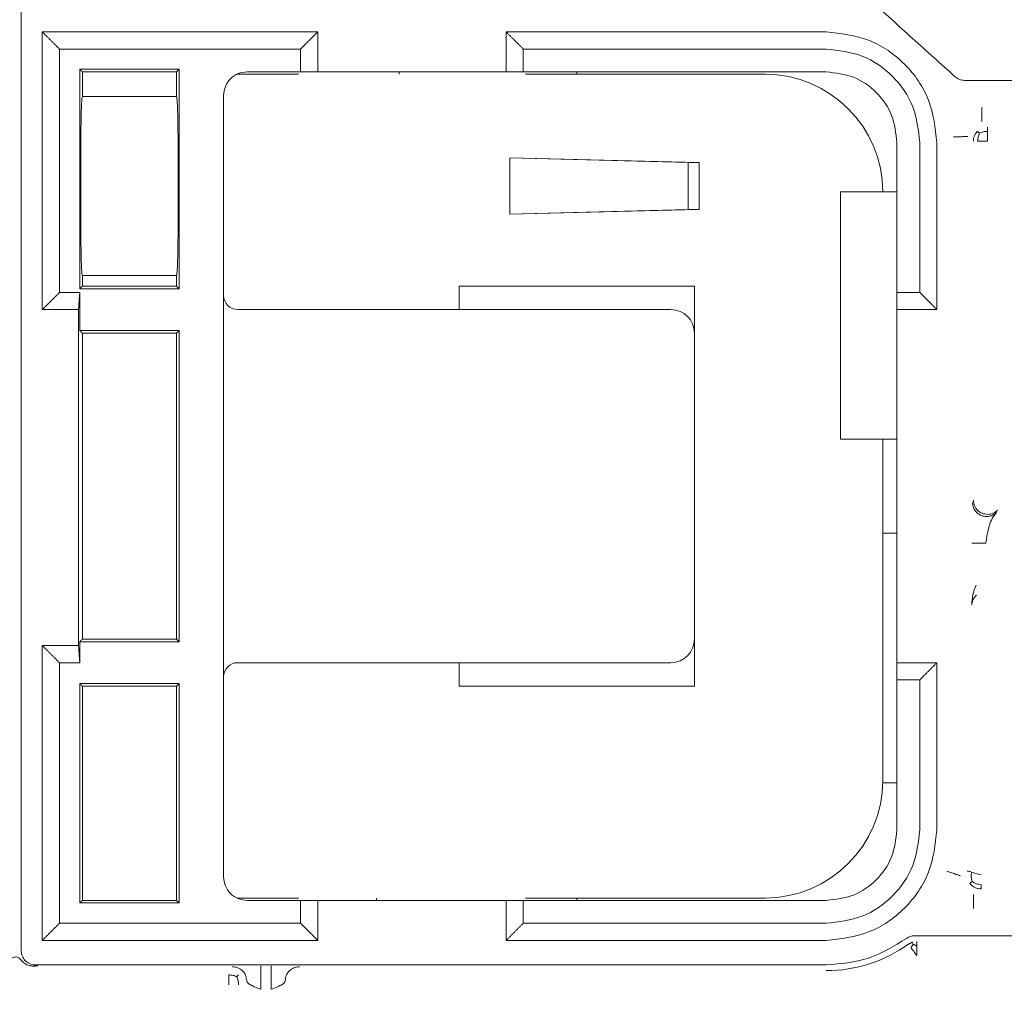
# Model space of a CAD drawing. Units: inches. Extents: x -33 to 74, y -50 to 68.
# Drawn here: x 39 to 41, y 10 to 12 of the extents above; entities that cross this region are included whole.
import ezdxf

# ---------------------------------------------------------------- set-up
doc = ezdxf.new("R2010")
doc.units = ezdxf.units.IN
doc.header["$MEASUREMENT"] = 0

msp = doc.modelspace()

# ---------------------------------------------------------------- linework, layer by layer
at = {"color": 7, "linetype": 'Continuous', "lineweight": 15}
for p, q in [((38.9497, 12.055), (39.4619, 12.055)), ((38.9497, 11.5378), (38.9497, 12.055)), ((39.4619, 12.055), (39.4619, 12.0064)), ((39.9347, 12.055), (40.5783, 12.055)), ((39.9347, 12.0064), (39.9347, 12.055)), ((39.2038, 12.0119), (38.9928, 12.0119)), ((38.9928, 12.0119), (38.9928, 11.5459)), ((38.9983, 11.9539), (38.9983, 12.0064)), ((39.1983, 12.0064), (38.9983, 12.0064)), ((39.1983, 12.0064), (39.1983, 11.9539)), ((39.2038, 11.5459), (39.2038, 12.0119)), ((39.3483, 12.0064), (39.4619, 12.0064)), ((39.6713, 12.0014), (39.6713, 12.0064)), ((39.9347, 12.0064), (40.5783, 12.0064)), ((40.0483, 12.0014), (40.0483, 12.0064)), ((39.4572, 12.0014), (39.3274, 12.0014)), ((40.4483, 12.0014), (39.9395, 12.0014)), ((39.1983, 11.9539), (38.9983, 11.9539)), ((39.2983, 10.2964), (39.2983, 11.9564)), ((40.7283, 11.5378), (40.7283, 11.8564)), ((40.7769, 11.8564), (40.7769, 11.5378)), ((38.9949, 11.8239), (38.9949, 11.7039)), ((39.2017, 11.8239), (39.2017, 11.7039)), ((39.9059, 11.8237), (40.2848, 11.8139)), ((39.9059, 11.8237), (39.9059, 11.8237)), ((39.9059, 11.8237), (40.2495, 11.8154)), ((39.9059, 11.7041), (39.9059, 11.8237)), ((40.2495, 11.8154), (40.3081, 11.8139)), ((40.2848, 11.8139), (40.3081, 11.8139)), ((40.2848, 11.8139), (40.2848, 11.7139)), ((40.3081, 11.8139), (40.3081, 11.7139)), ((40.6083, 11.2264), (40.6083, 11.7514)), ((40.6083, 11.7514), (40.7283, 11.7514)), ((40.2848, 11.7139), (39.9059, 11.7041)), ((40.2495, 11.7124), (39.9059, 11.7041)), ((40.3081, 11.7139), (40.2495, 11.7124)), ((40.3081, 11.7139), (40.2848, 11.7139)), ((39.9059, 11.7041), (39.9059, 11.7041)), ((38.9983, 11.5739), (38.9983, 11.5514)), ((38.9983, 11.5739), (39.1983, 11.5739)), ((39.1983, 11.5739), (39.1983, 11.5514)), ((38.9928, 11.5459), (39.2038, 11.5459)), ((39.1983, 11.5514), (38.9983, 11.5514)), ((39.7983, 11.5514), (40.2983, 11.5514)), ((39.7983, 11.5014), (39.7983, 11.5514)), ((40.2983, 11.5514), (40.2983, 11.4514)), ((38.9928, 11.5378), (38.9497, 11.5378)), ((38.9928, 11.4569), (38.9928, 11.5378)), ((40.7769, 11.5378), (40.7283, 11.5378)), ((40.2483, 11.5014), (39.3283, 11.5014)), ((39.2038, 11.4569), (38.9928, 11.4569)), ((38.9983, 11.4514), (38.9983, 10.8014)), ((38.9983, 11.4514), (39.1983, 11.4514)), ((39.1983, 11.4514), (39.1983, 10.8014)), ((39.2038, 10.7959), (39.2038, 11.4569)), ((40.2983, 10.8014), (40.2983, 11.4514)), ((40.7283, 11.2264), (40.6083, 11.2264)), ((40.6983, 10.5014), (40.6983, 11.2264)), ((40.7283, 11.0264), (40.6983, 11.0264)), ((38.9928, 10.7514), (38.9928, 10.7959)), ((38.9928, 10.7959), (39.2038, 10.7959)), ((39.1983, 10.8014), (38.9983, 10.8014)), ((40.2983, 10.8014), (40.2983, 10.7014)), ((38.9497, 10.1978), (38.9497, 10.7514)), ((38.9497, 10.7514), (38.9928, 10.7514)), ((40.2483, 10.7514), (39.3283, 10.7514)), ((39.7983, 10.7014), (39.7983, 10.7514)), ((38.9928, 10.7069), (38.9928, 10.2409)), ((39.2038, 10.7069), (38.9928, 10.7069)), ((39.2038, 10.2409), (39.2038, 10.7069)), ((40.7769, 10.715), (40.7283, 10.715)), ((40.7283, 10.3964), (40.7283, 10.715)), ((40.7769, 10.715), (40.7769, 10.3964)), ((38.9983, 10.7014), (38.9983, 10.2464)), ((38.9983, 10.7014), (39.1983, 10.7014)), ((39.1983, 10.7014), (39.1983, 10.2464)), ((40.2983, 10.7014), (39.7983, 10.7014)), ((40.6983, 10.4964), (40.7283, 10.4964)), ((39.4572, 10.2514), (39.3274, 10.2514)), ((39.6233, 10.2514), (39.6233, 10.2464)), ((40.4483, 10.2514), (39.9395, 10.2514)), ((40.0483, 10.2464), (40.0483, 10.2514)), ((38.9928, 10.2409), (39.2038, 10.2409)), ((39.1983, 10.2464), (38.9983, 10.2464)), ((39.3483, 10.2464), (39.4619, 10.2464)), ((39.4619, 10.2464), (39.4619, 10.1978)), ((39.9347, 10.1978), (39.9347, 10.2464)), ((39.9347, 10.2464), (40.5783, 10.2464)), ((39.4619, 10.1978), (38.9497, 10.1978)), ((40.5783, 10.1978), (39.9347, 10.1978))]:
    msp.add_line(p, q, dxfattribs=at)
for centre, radius, start, end in [((40.4483, 11.7514), 0.25, 0, 90), ((39.3283, 11.5314), 0.03, 180, 270), ((40.2483, 11.4514), 0.05, 0, 90), ((40.2483, 10.8014), 0.05, 270, 0), ((39.3283, 10.7214), 0.03, 90, 180), ((40.4483, 10.5014), 0.25, 270, 0), ((40.5783, 10.3964), 0.2992, 270, 305.7105), ((38.8955, 10.1197), 0.0128, 261.3366, 270.6192)]:
    msp.add_arc(centre, radius, start, end, dxfattribs=at)
for points in [[(40.1308, 12.6477), (40.8517, 11.9961)], [(38.8685, 12.1432), (38.8685, 10.1395)], [(38.9133, 12.0914), (38.9133, 11.5014)], [(39.4983, 12.0914), (38.9133, 12.0914)], [(38.9497, 12.055), (38.9133, 12.0914)], [(39.4983, 12.0914), (39.4619, 12.055)], [(39.4983, 12.0064), (39.4983, 12.0914)], [(40.5783, 12.0914), (39.8983, 12.0914)], [(39.8983, 12.0914), (39.8983, 12.0064)], [(39.9347, 12.055), (39.8983, 12.0914)], [(38.9928, 12.0119), (38.9983, 12.0064)], [(39.2038, 12.0119), (39.1983, 12.0064)], [(39.4619, 12.0064), (39.4983, 12.0064)], [(39.4983, 12.0064), (39.8983, 12.0064)], [(39.8983, 12.0064), (39.9347, 12.0064)], [(40.8718, 11.9883), (43.0459, 11.9883)], [(40.8133, 11.5014), (40.8133, 11.8564)], [(38.9983, 11.5514), (38.9928, 11.5459)], [(39.1983, 11.5514), (39.2038, 11.5459)], [(38.9133, 11.5014), (38.9497, 11.5378)], [(38.9902, 11.5014), (38.9928, 11.5378)], [(40.7283, 11.5014), (40.7283, 11.5378)], [(40.8133, 11.5014), (40.7769, 11.5378)], [(38.9133, 11.5014), (38.9902, 11.5014)], [(38.9902, 11.5014), (38.9902, 10.7878)], [(40.7283, 10.7514), (40.7283, 11.5014)], [(40.7283, 11.5014), (40.8133, 11.5014)], [(38.9928, 11.4569), (38.9983, 11.4514)], [(39.1983, 11.4514), (39.2038, 11.4569)], [(38.9983, 10.8014), (38.9928, 10.7959)], [(39.1983, 10.8014), (39.2038, 10.7959)], [(38.9902, 10.7878), (38.9133, 10.7878)], [(38.9133, 10.7878), (38.9133, 10.1614)], [(38.9497, 10.7514), (38.9133, 10.7878)], [(38.9928, 10.7514), (38.9902, 10.7878)], [(40.8133, 10.7514), (40.7283, 10.7514)], [(40.7283, 10.715), (40.7283, 10.7514)], [(40.8133, 10.7514), (40.7769, 10.715)], [(40.8133, 10.3964), (40.8133, 10.7514)], [(38.9928, 10.7069), (38.9983, 10.7014)], [(39.1983, 10.7014), (39.2038, 10.7069)], [(38.9983, 10.2464), (38.9928, 10.2409)], [(39.1983, 10.2464), (39.2038, 10.2409)], [(39.4619, 10.2464), (39.4983, 10.2464)], [(39.4983, 10.1614), (39.4983, 10.2464)], [(39.4983, 10.2464), (39.8983, 10.2464)], [(39.8983, 10.2464), (39.8983, 10.1614)], [(39.8983, 10.2464), (39.9347, 10.2464)], [(38.9497, 10.1978), (38.9133, 10.1614)], [(39.4619, 10.1978), (39.4983, 10.1614)], [(39.8983, 10.1614), (39.9347, 10.1978)], [(41.4111, 10.1714), (40.7665, 10.1714)], [(38.9133, 10.1614), (39.4983, 10.1614)], [(39.8983, 10.1614), (40.5783, 10.1614)], [(40.7613, 10.1576), (40.753, 10.1535)], [(40.7628, 10.1531), (40.7583, 10.1461)], [(40.7705, 10.15), (40.7628, 10.1531)], [(38.8936, 10.107), (38.9041, 10.1074)], [(38.8943, 10.1074), (38.9041, 10.1074)], [(38.8957, 10.1068), (38.9041, 10.1074)], [(40.5783, 10.1095), (38.8985, 10.1095)]]:
    msp.add_open_spline(points, degree=1, dxfattribs=at)
for points, knots in [([(40.8133, 11.8564), (40.8098, 11.8872), (40.8027, 11.9488), (40.7484, 12.0265), (40.6707, 12.0808), (40.6091, 12.0879), (40.5783, 12.0914)], [0, 0, 0, 0, 0.250005, 0.5, 0.749998, 1, 1, 1, 1]), ([(40.5783, 12.055), (40.6043, 12.052), (40.6564, 12.0461), (40.722, 12.0001), (40.768, 11.9345), (40.7739, 11.8825), (40.7769, 11.8564)], [0, 0, 0, 0, 0.250004, 0.500002, 0.749997, 1, 1, 1, 1]), ([(39.3483, 12.0064), (39.3418, 12.0057), (39.3287, 12.0042), (39.3121, 11.9926), (39.3006, 11.9761), (39.2991, 11.963), (39.2983, 11.9564)], [0, 0, 0, 0, 0.249994, 0.500012, 0.75, 1, 1, 1, 1]), ([(40.5783, 12.0064), (40.598, 12.0042), (40.6373, 11.9997), (40.6869, 11.965), (40.7216, 11.9154), (40.7261, 11.8761), (40.7283, 11.8564)], [0, 0, 0, 0, 0.249998, 0.499996, 0.749998, 1, 1, 1, 1]), ([(40.8517, 11.9961), (40.8547, 11.9939), (40.8607, 11.9894), (40.8681, 11.9887), (40.8718, 11.9883)], [0, 0, 0, 0, 0.500009, 1, 1, 1, 1]), ([(38.9983, 11.9539), (38.998, 11.9532), (38.9975, 11.9518), (38.9967, 11.9397), (38.996, 11.9207), (38.9955, 11.896), (38.995, 11.8657), (38.995, 11.8405), (38.9949, 11.8239)], [0, 0, 0, 0, 0.155099, 0.290298, 0.50016, 0.630516, 0.757469, 1, 1, 1, 1]), ([(39.1983, 11.9539), (39.1986, 11.9532), (39.1991, 11.9518), (39.2, 11.9397), (39.2007, 11.9208), (39.2012, 11.8961), (39.2016, 11.8659), (39.2017, 11.8405), (39.2017, 11.8239)], [0, 0, 0, 0, 0.155099, 0.290295, 0.500147, 0.628758, 0.757476, 1, 1, 1, 1]), ([(40.9088, 11.9007), (40.9088, 11.9012), (40.9088, 11.9023), (40.9088, 11.9092), (40.9088, 11.9191), (40.9088, 11.9268), (40.9088, 11.9307)], [0, 0, 0, 0, 0.250017, 0.500024, 0.750039, 1, 1, 1, 1]), ([(40.8906, 11.8589), (40.8907, 11.8608), (40.891, 11.8647), (40.8927, 11.8704), (40.8954, 11.8757), (40.898, 11.8787), (40.8994, 11.8802)], [0, 0, 0, 0, 0.24618, 0.496241, 0.748154, 1, 1, 1, 1]), ([(40.9036, 11.876), (40.9024, 11.8772), (40.9, 11.8796), (40.8996, 11.88), (40.8994, 11.8802)], [0, 0, 0, 0, 0.499298, 1, 1, 1, 1]), ([(40.9206, 11.88), (40.9176, 11.8799), (40.9115, 11.8795), (40.9063, 11.8772), (40.9036, 11.876)], [0, 0, 0, 0, 0.490024, 1, 1, 1, 1]), ([(40.9206, 11.88), (40.9206, 11.8814), (40.9206, 11.884), (40.9206, 11.8867), (40.9206, 11.8886), (40.9206, 11.8889), (40.9206, 11.8891)], [0, 0, 0, 0, 0.250033, 0.499992, 0.750004, 1, 1, 1, 1]), ([(40.9206, 11.8591), (40.9206, 11.861), (40.9206, 11.8649), (40.9206, 11.8705), (40.9206, 11.8757), (40.9206, 11.8786), (40.9206, 11.88)], [0, 0, 0, 0, 0.249912, 0.49994, 0.750052, 1, 1, 1, 1]), ([(40.8788, 11.8694), (40.8783, 11.8694), (40.8772, 11.8693), (40.8702, 11.869), (40.8604, 11.8686), (40.8527, 11.8683), (40.8488, 11.8681)], [0, 0, 0, 0, 0.249998, 0.499999, 0.749997, 1, 1, 1, 1]), ([(40.9036, 11.876), (40.9025, 11.8734), (40.9002, 11.8681), (40.8998, 11.862), (40.8997, 11.8589)], [0, 0, 0, 0, 0.500288, 1, 1, 1, 1]), ([(40.8997, 11.8589), (40.9012, 11.859), (40.9042, 11.859), (40.9094, 11.859), (40.9149, 11.8591), (40.9187, 11.8591), (40.9206, 11.8591)], [0, 0, 0, 0, 0.254711, 0.508518, 0.755798, 1, 1, 1, 1]), ([(38.9949, 11.7039), (38.995, 11.6874), (38.995, 11.6621), (38.9955, 11.6319), (38.996, 11.6071), (38.9967, 11.5881), (38.9975, 11.5761), (38.998, 11.5747), (38.9983, 11.5739)], [0, 0, 0, 0, 0.242508, 0.369461, 0.499837, 0.709691, 0.844891, 1, 1, 1, 1]), ([(39.2017, 11.7039), (39.2017, 11.6874), (39.2016, 11.662), (39.2012, 11.6318), (39.2007, 11.6071), (39.2, 11.5881), (39.1991, 11.5761), (39.1986, 11.5747), (39.1983, 11.5739)], [0, 0, 0, 0, 0.242524, 0.371133, 0.499853, 0.709705, 0.844901, 1, 1, 1, 1]), ([(40.9401, 11.0708), (40.9378, 11.0688), (40.9333, 11.065), (40.9248, 11.0621), (40.9159, 11.0616), (40.9072, 11.0637), (40.8995, 11.0683), (40.8935, 11.0749), (40.8896, 11.083), (40.889, 11.0889), (40.8888, 11.0918)], [0, 0, 0, 0, 0.1249928, 0.2499969, 0.3749974, 0.4999865, 0.6249785, 0.7499852, 0.8750007, 1, 1, 1, 1]), ([(40.9206, 11.0665), (40.9167, 11.0669), (40.9089, 11.0678), (40.899, 11.0748), (40.892, 11.0846), (40.8911, 11.0925), (40.8907, 11.0964)], [0, 0, 0, 0, 0.249984, 0.500005, 0.74998, 1, 1, 1, 1]), ([(40.9401, 11.0708), (40.9368, 11.0666), (40.9302, 11.0584), (40.9241, 11.0424), (40.92, 11.0243), (40.9182, 11.0114), (40.9172, 11.005)], [0, 0, 0, 0, 0.250007, 0.5, 0.750006, 1, 1, 1, 1]), ([(40.9206, 11.0665), (40.9226, 11.0666), (40.9266, 11.0668), (40.9323, 11.0686), (40.9376, 11.0713), (40.9405, 11.074), (40.942, 11.0753)], [0, 0, 0, 0, 0.24999, 0.499986, 0.750073, 1, 1, 1, 1]), ([(40.8872, 11.005), (40.8878, 11.005), (40.8889, 11.005), (40.8958, 11.005), (40.9056, 11.005), (40.9134, 11.005), (40.9172, 11.005)], [0, 0, 0, 0, 0.25, 0.499999, 0.750007, 1, 1, 1, 1]), ([(40.8965, 10.916), (40.8938, 10.9092), (40.8883, 10.8957), (40.8876, 10.8814), (40.8872, 10.8743)], [0, 0, 0, 0, 0.498689, 1, 1, 1, 1]), ([(40.8872, 10.8743), (40.8877, 10.8778), (40.8886, 10.8848), (40.8942, 10.8915), (40.897, 10.8949)], [0, 0, 0, 0, 0.501386, 1, 1, 1, 1]), ([(40.5783, 10.1614), (40.6091, 10.165), (40.6707, 10.172), (40.7484, 10.2264), (40.8027, 10.304), (40.8098, 10.3656), (40.8133, 10.3964)], [0, 0, 0, 0, 0.250002, 0.5, 0.749995, 1, 1, 1, 1]), ([(40.7769, 10.3964), (40.7739, 10.3704), (40.768, 10.3184), (40.722, 10.2527), (40.6564, 10.2068), (40.6043, 10.2008), (40.5783, 10.1978)], [0, 0, 0, 0, 0.250003, 0.499998, 0.749996, 1, 1, 1, 1]), ([(40.7283, 10.3964), (40.7261, 10.3768), (40.7216, 10.3375), (40.6869, 10.2879), (40.6373, 10.2532), (40.598, 10.2487), (40.5783, 10.2464)], [0, 0, 0, 0, 0.250002, 0.500004, 0.750002, 1, 1, 1, 1]), ([(39.3483, 10.2464), (39.3418, 10.2472), (39.3287, 10.2487), (39.3121, 10.2602), (39.3006, 10.2768), (39.2991, 10.2899), (39.2983, 10.2964)], [0, 0, 0, 0, 0.249994, 0.500012, 0.75, 1, 1, 1, 1]), ([(40.8628, 10.2988), (40.8623, 10.299), (40.8613, 10.2993), (40.8547, 10.3016), (40.8454, 10.3048), (40.8381, 10.3073), (40.8344, 10.3086)], [0, 0, 0, 0, 0.249998, 0.4999899, 0.7500151, 1, 1, 1, 1]), ([(40.8869, 10.3065), (40.8856, 10.3069), (40.8831, 10.3076), (40.8804, 10.3084), (40.8786, 10.3089), (40.8783, 10.309), (40.8782, 10.309)], [0, 0, 0, 0, 0.250007, 0.500007, 0.750003, 1, 1, 1, 1]), ([(40.8869, 10.3065), (40.8864, 10.3032), (40.8856, 10.2963), (40.8874, 10.29), (40.8884, 10.2867)], [0, 0, 0, 0, 0.484283, 1, 1, 1, 1]), ([(40.907, 10.3006), (40.9051, 10.3012), (40.9014, 10.3023), (40.8961, 10.3038), (40.8911, 10.3053), (40.8883, 10.3061), (40.8869, 10.3065)], [0, 0, 0, 0, 0.249983, 0.500009, 0.749988, 1, 1, 1, 1]), ([(40.8884, 10.2867), (40.8869, 10.2856), (40.8839, 10.2833), (40.8833, 10.2829), (40.883, 10.2827)], [0, 0, 0, 0, 0.499302, 1, 1, 1, 1]), ([(40.883, 10.2827), (40.8846, 10.2809), (40.8877, 10.2773), (40.8937, 10.2735), (40.9002, 10.2711), (40.9047, 10.2708), (40.907, 10.2707)], [0, 0, 0, 0, 0.258086, 0.514382, 0.759604, 1, 1, 1, 1]), ([(40.8884, 10.2867), (40.8912, 10.2849), (40.8967, 10.2813), (40.9036, 10.2803), (40.907, 10.2797)], [0, 0, 0, 0, 0.500477, 1, 1, 1, 1]), ([(40.907, 10.2707), (40.907, 10.2708), (40.907, 10.2711), (40.907, 10.273), (40.907, 10.2758), (40.907, 10.2784), (40.907, 10.2797)], [0, 0, 0, 0, 0.249996, 0.500008, 0.749967, 1, 1, 1, 1]), ([(40.8912, 10.2591), (40.8912, 10.2586), (40.8912, 10.2575), (40.8912, 10.2505), (40.8912, 10.2407), (40.8912, 10.233), (40.8912, 10.2291)], [0, 0, 0, 0, 0.249976, 0.499962, 0.749958, 1, 1, 1, 1]), ([(40.7487, 10.1656), (40.7225, 10.1494), (40.6702, 10.1171), (40.609, 10.112), (40.5783, 10.1095)], [0, 0, 0, 0, 0.5000028, 1, 1, 1, 1]), ([(40.7487, 10.1656), (40.7514, 10.1672), (40.7569, 10.1706), (40.7633, 10.1711), (40.7665, 10.1714)], [0, 0, 0, 0, 0.499998, 1, 1, 1, 1]), ([(40.7583, 10.1461), (40.7591, 10.1449), (40.7608, 10.1425), (40.7639, 10.1383), (40.7671, 10.1338), (40.7694, 10.1307), (40.7705, 10.1291)], [0, 0, 0, 0, 0.250031, 0.499992, 0.749995, 1, 1, 1, 1]), ([(40.7628, 10.1531), (40.7624, 10.1543), (40.7616, 10.1568), (40.7614, 10.1574), (40.7613, 10.1576)], [0, 0, 0, 0, 0.4996852, 1, 1, 1, 1]), ([(40.7705, 10.15), (40.7705, 10.1513), (40.7705, 10.154), (40.7705, 10.1567), (40.7705, 10.1586), (40.7705, 10.1589), (40.7705, 10.1591)], [0, 0, 0, 0, 0.249926, 0.500007, 0.749981, 1, 1, 1, 1]), ([(40.7705, 10.1291), (40.7705, 10.131), (40.7705, 10.1349), (40.7705, 10.1405), (40.7705, 10.1457), (40.7705, 10.1486), (40.7705, 10.15)], [0, 0, 0, 0, 0.250069, 0.500052, 0.749939, 1, 1, 1, 1]), ([(38.8936, 10.107), (38.8933, 10.107), (38.8926, 10.107), (38.8912, 10.107), (38.8888, 10.1073), (38.8834, 10.1084), (38.8774, 10.1113), (38.8719, 10.1156), (38.8681, 10.1195), (38.8647, 10.1233), (38.8608, 10.1263), (38.8557, 10.1264), (38.8486, 10.1243), (38.8407, 10.1204), (38.8353, 10.1165), (38.8326, 10.1145)], [0, 0, 0, 0, 0.011798, 0.024046, 0.049082, 0.101593, 0.218499, 0.282931, 0.351313, 0.423591, 0.500003, 0.624486, 0.749616, 0.875059, 1, 1, 1, 1]), ([(38.8985, 10.1095), (38.8964, 10.1096), (38.8922, 10.1099), (38.8862, 10.1119), (38.8809, 10.1149), (38.875, 10.1201), (38.8697, 10.1283), (38.8689, 10.1358), (38.8685, 10.1395)], [0, 0, 0, 0, 0.135312, 0.267744, 0.39728, 0.523983, 0.767586, 1, 1, 1, 1]), ([(38.8948, 10.1067), (38.895, 10.1067), (38.8952, 10.1067), (38.8953, 10.1068), (38.8956, 10.1068), (38.8957, 10.1068)], [0, 0, 0, 0, 0.500549, 0.918301, 1, 1, 1, 1]), ([(39.3174, 10.1055), (39.3213, 10.105), (39.3292, 10.1041), (39.3391, 10.0972), (39.346, 10.0873), (39.3469, 10.0794), (39.3474, 10.0755)], [0, 0, 0, 0, 0.250014, 0.49999, 0.750028, 1, 1, 1, 1]), ([(39.3774, 10.0575), (39.3774, 10.064), (39.3774, 10.0769), (39.3774, 10.0932), (39.3774, 10.1048), (39.3774, 10.1066), (39.3774, 10.1075)], [0, 0, 0, 0, 0.2499787, 0.5000077, 0.7499868, 1, 1, 1, 1]), ([(39.3993, 10.1075), (39.3993, 10.1066), (39.3993, 10.1048), (39.3993, 10.0932), (39.3993, 10.0769), (39.3993, 10.064), (39.3993, 10.0575)], [0, 0, 0, 0, 0.2500132, 0.4999923, 0.7500213, 1, 1, 1, 1]), ([(39.4293, 10.0755), (39.4297, 10.0794), (39.4306, 10.0873), (39.4376, 10.0972), (39.4475, 10.1041), (39.4553, 10.105), (39.4593, 10.1055)], [0, 0, 0, 0, 0.249851, 0.499707, 0.749859, 1, 1, 1, 1]), ([(39.3091, 10.0672), (39.3091, 10.0691), (39.3091, 10.073), (39.3091, 10.0786), (39.3091, 10.0838), (39.3091, 10.0867), (39.3091, 10.0881)], [0, 0, 0, 0, 0.249912, 0.49994, 0.750052, 1, 1, 1, 1]), ([(39.3262, 10.0842), (39.3236, 10.0853), (39.3183, 10.0877), (39.3122, 10.088), (39.3091, 10.0881)], [0, 0, 0, 0, 0.500224, 1, 1, 1, 1]), ([(39.3303, 10.0884), (39.3301, 10.0882), (39.3297, 10.0878), (39.3274, 10.0854), (39.3262, 10.0842)], [0, 0, 0, 0, 0.4909, 1, 1, 1, 1]), ([(39.3262, 10.0842), (39.3273, 10.0816), (39.3296, 10.0764), (39.3299, 10.0703), (39.33, 10.0672)], [0, 0, 0, 0, 0.5003388, 1, 1, 1, 1]), ([(39.3474, 10.0755), (39.3479, 10.074), (39.349, 10.071), (39.356, 10.0665), (39.3658, 10.062), (39.3735, 10.059), (39.3774, 10.0575)], [0, 0, 0, 0, 0.249991, 0.500015, 0.750004, 1, 1, 1, 1]), ([(39.3993, 10.0575), (39.4031, 10.059), (39.4109, 10.062), (39.4207, 10.0665), (39.4277, 10.071), (39.4287, 10.074), (39.4293, 10.0755)], [0, 0, 0, 0, 0.249995, 0.499984, 0.750007, 1, 1, 1, 1])]:
    msp.add_open_spline(points, degree=3, knots=knots, dxfattribs=at)

doc.saveas('drawing.dxf')
